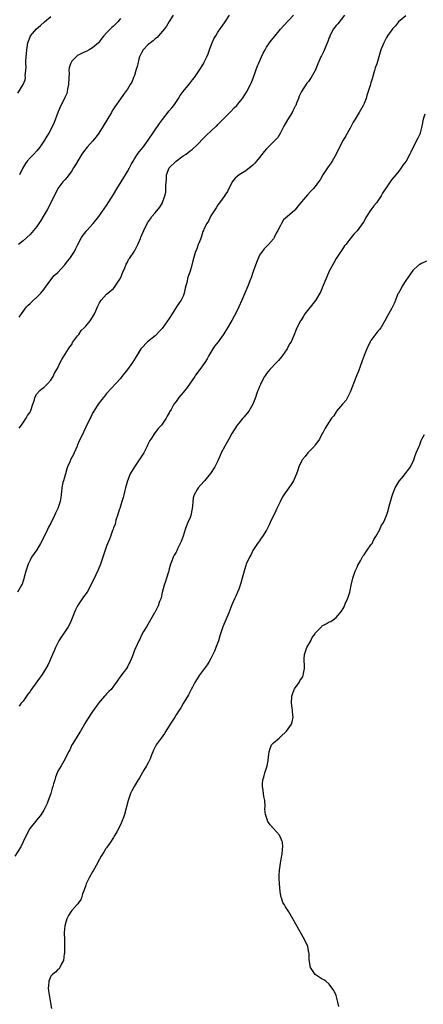
# Model space of a CAD drawing. Units: inches. Extents: x 2619000 to 2622000, y 1521000 to 1524000.
# Drawn here: x 2619346 to 2619462, y 1521848 to 1522132 of the extents above; entities that cross this region are included whole.
import ezdxf

# ---------------------------------------------------------------- set-up
doc = ezdxf.new("R2010")
doc.units = ezdxf.units.IN
doc.header["$MEASUREMENT"] = 0
doc.layers.add('LD26191521_10ft', color=62, linetype='Continuous')

msp = doc.modelspace()

# ---------------------------------------------------------------- linework, layer by layer
at = {"layer": 'LD26191521_10ft'}
for points, elevation in [([(2619439.41, 1522133), (2619437.52, 1522130.48), (2619437, 1522129.95), (2619436.28, 1522129), (2619435.39, 1522127.39), (2619435.19, 1522127), (2619435.14, 1522126.86), (2619435, 1522126.49), (2619434.64, 1522125.36), (2619434.01, 1522124.01), (2619433.44, 1522122.56), (2619432.76, 1522121.24), (2619432.6, 1522121), (2619431.7, 1522119), (2619431.53, 1522118.47), (2619430.98, 1522117), (2619429.85, 1522115), (2619429, 1522113.85), (2619428.58, 1522113.42), (2619427.01, 1522111), (2619426.35, 1522109.65), (2619426.15, 1522109), (2619425.62, 1522107.62), (2619425.36, 1522107), (2619425.24, 1522106.76), (2619424.54, 1522105.46), (2619424.31, 1522105), (2619423, 1522102.86), (2619422, 1522101), (2619421, 1522099.08), (2619420.2, 1522097.81), (2619419.44, 1522097), (2619417, 1522094.51), (2619416.31, 1522093.69), (2619415, 1522092.04), (2619414.13, 1522091), (2619413.6, 1522090.4), (2619413, 1522089.77), (2619411, 1522088.18), (2619409.1, 1522087), (2619407.93, 1522086.07), (2619407.1, 1522085), (2619405.75, 1522082.25), (2619405, 1522081.13), (2619404.96, 1522081.04), (2619403.46, 1522079), (2619403, 1522078.42), (2619402.5, 1522077.5), (2619401, 1522075.24), (2619400.87, 1522075), (2619400.27, 1522073.73), (2619399.79, 1522073), (2619399, 1522071.39), (2619398.83, 1522071), (2619398.72, 1522070.72), (2619398.15, 1522069), (2619397.58, 1522067.58), (2619397.38, 1522067), (2619397, 1522066.05), (2619396.72, 1522065.28), (2619396.59, 1522065), (2619396, 1522063), (2619395.76, 1522062.24), (2619395.5, 1522061), (2619395, 1522059.32), (2619394.9, 1522059), (2619394.4, 1522057.6), (2619394.07, 1522056.07), (2619393.62, 1522054.38), (2619393.3, 1522053), (2619393, 1522052.16), (2619392.41, 1522051), (2619391.83, 1522050.17), (2619391.15, 1522049), (2619389.84, 1522047), (2619389, 1522045.66), (2619387, 1522042.86), (2619386.08, 1522041.92), (2619385.26, 1522041), (2619385, 1522040.73), (2619382.74, 1522039), (2619381, 1522037.17), (2619380.88, 1522037), (2619379.75, 1522035), (2619379.43, 1522034.57), (2619378.44, 1522033), (2619376.98, 1522031), (2619375.43, 1522029), (2619375, 1522028.46), (2619373.71, 1522027), (2619372.38, 1522025.62), (2619371, 1522024.1), (2619370.1, 1522023), (2619369.64, 1522022.36), (2619368.6, 1522021), (2619367.31, 1522019), (2619367, 1522018.45), (2619366.54, 1522017.46), (2619366.29, 1522017), (2619365, 1522014.42), (2619363.79, 1522011.79), (2619363.27, 1522010.73), (2619362.66, 1522009.34), (2619362.56, 1522009), (2619361.7, 1522007), (2619361.47, 1522006.53), (2619360.77, 1522005.23), (2619360.43, 1522004.43), (2619359.8, 1522003), (2619359.6, 1522002.4), (2619359.17, 1522001), (2619359, 1522000.32), (2619358.61, 1521999), (2619358.48, 1521998.48), (2619358.18, 1521997), (2619357.96, 1521995), (2619357.82, 1521994.18), (2619357.65, 1521993), (2619356.97, 1521991), (2619356.28, 1521989.72), (2619356.01, 1521989), (2619355, 1521986.85), (2619354.36, 1521985.64), (2619354.04, 1521985), (2619353, 1521982.82), (2619352.06, 1521981), (2619351, 1521979.18), (2619349.44, 1521977), (2619349, 1521976.21), (2619348.44, 1521975), (2619348.12, 1521973.88), (2619347.77, 1521973), (2619347.28, 1521971.28), (2619347.19, 1521970.81), (2619347, 1521970.25), (2619346.72, 1521969.28), (2619346.57, 1521969), (2619345.43, 1521967)], 7880), ([(2619345.49, 1522110.51), (2619347, 1522113), (2619347.61, 1522114.39), (2619347.71, 1522115), (2619347.65, 1522115.65), (2619347.8, 1522117), (2619347.86, 1522118.14), (2619347.79, 1522119), (2619347.81, 1522119.81), (2619348.05, 1522123), (2619348.35, 1522125), (2619349, 1522126.76), (2619349.11, 1522127), (2619350.82, 1522129), (2619352.04, 1522129.96), (2619353.13, 1522131), (2619355, 1522132.62)], 7830), ([(2619390.19, 1522133), (2619389, 1522131.18), (2619388.22, 1522129.78), (2619387.64, 1522129), (2619385.96, 1522127), (2619385.51, 1522126.49), (2619385, 1522126.14), (2619384.41, 1522125.59), (2619383.62, 1522125), (2619383, 1522124.5), (2619381.51, 1522123), (2619381, 1522122.17), (2619380.62, 1522121.38), (2619380.46, 1522121), (2619380.26, 1522120.26), (2619379.95, 1522119), (2619379.81, 1522118.19), (2619379.46, 1522117), (2619379, 1522115.61), (2619378.78, 1522115), (2619378.27, 1522113.73), (2619377.83, 1522113), (2619377, 1522111.67), (2619375.89, 1522110.11), (2619375, 1522108.92), (2619373.39, 1522106.61), (2619372.61, 1522105.39), (2619372.4, 1522105), (2619370.07, 1522101), (2619368.76, 1522099), (2619368.04, 1522097.96), (2619367, 1522096.7), (2619365.47, 1522095), (2619365, 1522094.46), (2619364.37, 1522093.63), (2619363.93, 1522093), (2619363, 1522091.56), (2619362.08, 1522089.92), (2619361.54, 1522089), (2619361, 1522088.17), (2619359.65, 1522086.35), (2619359, 1522085.61), (2619358.42, 1522085), (2619357, 1522083.06), (2619356.33, 1522081.67), (2619355.98, 1522081), (2619354.33, 1522077.67), (2619353.92, 1522077), (2619352.8, 1522075), (2619352.12, 1522073.88), (2619351.57, 1522073), (2619351, 1522072.17), (2619350.05, 1522071), (2619349, 1522069.83), (2619347, 1522068.07), (2619345.67, 1522067)], 7850), ([(2619457, 1522132.78), (2619454.96, 1522131), (2619454.07, 1522129.93), (2619453.23, 1522129), (2619453, 1522128.71), (2619451.77, 1522127), (2619451.48, 1522126.52), (2619450.67, 1522125), (2619449.88, 1522123), (2619448.65, 1522119), (2619448.23, 1522117.77), (2619448.02, 1522117), (2619447.32, 1522114.68), (2619447, 1522113.54), (2619446.75, 1522112.75), (2619446.23, 1522111), (2619445.83, 1522109.82), (2619445.59, 1522109), (2619445, 1522107.52), (2619444.76, 1522107), (2619443.64, 1522105), (2619443, 1522104.03), (2619442.42, 1522103), (2619441.85, 1522102.15), (2619441.31, 1522101), (2619441, 1522100.48), (2619439.77, 1522098.23), (2619439.05, 1522097), (2619438, 1522095), (2619437, 1522092.99), (2619435.86, 1522091), (2619435.56, 1522090.44), (2619435, 1522089.69), (2619434.72, 1522089.28), (2619434.49, 1522089), (2619433.21, 1522087), (2619432.38, 1522085.62), (2619431.96, 1522085), (2619431, 1522083.7), (2619430.4, 1522083), (2619429.7, 1522082.3), (2619428.72, 1522081.28), (2619426.02, 1522077.98), (2619425.24, 1522077), (2619425, 1522076.73), (2619423, 1522074.99), (2619421.88, 1522074.12), (2619421.3, 1522073), (2619421, 1522072.48), (2619420.27, 1522071), (2619419.8, 1522070.2), (2619419.22, 1522069), (2619419, 1522068.65), (2619417.59, 1522067), (2619416.31, 1522065.69), (2619415.74, 1522065), (2619415, 1522063.94), (2619414.55, 1522063), (2619414.28, 1522062.28), (2619413.78, 1522061), (2619413.09, 1522058.91), (2619412.57, 1522057.43), (2619412.41, 1522057), (2619411.58, 1522055), (2619411, 1522053.69), (2619409.9, 1522051), (2619409, 1522049), (2619408.04, 1522047), (2619407.66, 1522046.34), (2619407, 1522045.1), (2619405.44, 1522042.56), (2619405, 1522041.8), (2619404.69, 1522041.31), (2619404.5, 1522041), (2619403.07, 1522039), (2619402.17, 1522037.83), (2619401.59, 1522037), (2619400.4, 1522035), (2619399.93, 1522034.07), (2619399.25, 1522033), (2619397.81, 1522031), (2619396.6, 1522029.4), (2619396.34, 1522029), (2619395, 1522027.05), (2619394.13, 1522025.87), (2619393, 1522024.37), (2619391.82, 1522023), (2619391, 1522021.77), (2619390.37, 1522021), (2619389.55, 1522019.55), (2619389.14, 1522018.86), (2619389, 1522018.56), (2619388.38, 1522017.62), (2619388.12, 1522017), (2619386.8, 1522015), (2619385.89, 1522014.11), (2619385, 1522012.89), (2619383.7, 1522011), (2619383.44, 1522010.56), (2619382.78, 1522009.22), (2619382.69, 1522009), (2619381.68, 1522007), (2619380.41, 1522005), (2619379.01, 1522003), (2619377.78, 1522001), (2619376.98, 1521999), (2619376.47, 1521997), (2619376.24, 1521996.24), (2619375.93, 1521995), (2619375.76, 1521994.24), (2619375.36, 1521993), (2619374.78, 1521991), (2619374.64, 1521990.64), (2619374.18, 1521989), (2619373.68, 1521987.68), (2619373.44, 1521986.56), (2619373, 1521985.47), (2619372.89, 1521985.11), (2619372.73, 1521984.73), (2619372.14, 1521983), (2619371.81, 1521982.19), (2619371, 1521980.17), (2619369.23, 1521975), (2619368.62, 1521973.38), (2619367.93, 1521971.93), (2619367.31, 1521970.69), (2619367, 1521970), (2619366.67, 1521969.32), (2619365.38, 1521967), (2619364.42, 1521965.58), (2619363, 1521963.62), (2619362.65, 1521963), (2619362.1, 1521961.9), (2619360.94, 1521959), (2619360.34, 1521957.66), (2619359.95, 1521957), (2619359, 1521955.54), (2619358.62, 1521955), (2619357.98, 1521954.02), (2619357.31, 1521953), (2619357, 1521952.4), (2619356.34, 1521951), (2619355.93, 1521950.07), (2619355.49, 1521949), (2619354.62, 1521947), (2619354.08, 1521945.92), (2619353.59, 1521945), (2619353, 1521944.04), (2619352.32, 1521943), (2619351.76, 1521942.24), (2619351, 1521941.13), (2619349.24, 1521938.76), (2619349, 1521938.4), (2619348.37, 1521937.63), (2619347, 1521935.63), (2619346.48, 1521935), (2619345.84, 1521934.16)], 7890), ([(2619345.88, 1522014.12), (2619346.52, 1522015), (2619347.9, 1522017), (2619348.25, 1522017.75), (2619349, 1522018.79), (2619349.12, 1522019), (2619349.21, 1522019.21), (2619349.8, 1522021), (2619350.25, 1522022.25), (2619350.39, 1522023), (2619351, 1522023.98), (2619351.86, 1522025), (2619352.46, 1522025.54), (2619353, 1522025.88), (2619353.55, 1522026.45), (2619354.17, 1522027), (2619355, 1522027.98), (2619355.64, 1522029), (2619356.08, 1522029.92), (2619356.73, 1522031), (2619357, 1522031.52), (2619357.71, 1522033), (2619358.11, 1522033.89), (2619360.1, 1522037), (2619360.43, 1522037.57), (2619361, 1522038.25), (2619361.26, 1522038.74), (2619362.67, 1522040.67), (2619362.89, 1522041), (2619363, 1522041.12), (2619363.75, 1522042.25), (2619364.54, 1522043), (2619365, 1522043.48), (2619366.25, 1522045), (2619367, 1522046.07), (2619367.55, 1522047), (2619367.92, 1522047.92), (2619368.42, 1522049), (2619369, 1522050.19), (2619369.48, 1522051), (2619371, 1522052.66), (2619371.38, 1522053), (2619373, 1522054.36), (2619373.52, 1522055), (2619374.83, 1522057), (2619375, 1522057.31), (2619375.65, 1522059), (2619376.22, 1522060.22), (2619376.52, 1522061), (2619376.63, 1522061.37), (2619377, 1522061.91), (2619377.35, 1522062.65), (2619377.63, 1522063), (2619379, 1522065.1), (2619379.99, 1522067), (2619380.73, 1522068.73), (2619380.9, 1522069.1), (2619381.68, 1522071), (2619382.76, 1522073.24), (2619383.59, 1522074.41), (2619384.03, 1522075), (2619385, 1522076.12), (2619386.31, 1522077.68), (2619387.05, 1522078.95), (2619387.09, 1522079.09), (2619387.75, 1522081), (2619388, 1522082), (2619388.08, 1522083), (2619388.06, 1522084.06), (2619388.21, 1522085.79), (2619388.27, 1522087), (2619389.03, 1522089), (2619391, 1522090.95), (2619393, 1522092.45), (2619393.85, 1522093), (2619395, 1522093.95), (2619395.65, 1522094.35), (2619397, 1522095.66), (2619399, 1522097.67), (2619399.68, 1522098.32), (2619402.53, 1522101), (2619402.76, 1522101.24), (2619403, 1522101.46), (2619403.75, 1522102.25), (2619404.52, 1522103), (2619406.72, 1522105.28), (2619407.72, 1522106.28), (2619408.4, 1522107), (2619409, 1522107.7), (2619410.05, 1522109), (2619411.21, 1522110.79), (2619412.37, 1522113), (2619412.57, 1522113.43), (2619413.15, 1522114.85), (2619413.87, 1522117), (2619414.42, 1522118.42), (2619414.63, 1522119), (2619415.53, 1522121), (2619416.01, 1522121.99), (2619416.57, 1522123), (2619417, 1522123.71), (2619417.86, 1522125), (2619418.34, 1522125.66), (2619419, 1522126.46), (2619421, 1522128.95), (2619421.98, 1522130.02), (2619424.78, 1522133)], 7870), ([(2619345.93, 1522046.07), (2619346.57, 1522047), (2619347, 1522047.68), (2619348.02, 1522049), (2619348.45, 1522049.55), (2619349, 1522050.03), (2619350.02, 1522051), (2619351, 1522051.84), (2619352.12, 1522053), (2619353, 1522054.05), (2619353.67, 1522055), (2619355, 1522056.83), (2619355.98, 1522058.02), (2619357, 1522058.95), (2619358.89, 1522061), (2619359, 1522061.13), (2619359.78, 1522062.22), (2619360.44, 1522063), (2619361, 1522063.83), (2619361.75, 1522065), (2619362.18, 1522065.82), (2619362.76, 1522067), (2619363.84, 1522069), (2619364.31, 1522069.69), (2619365, 1522070.58), (2619365.34, 1522071), (2619367.13, 1522073), (2619368.76, 1522075), (2619369, 1522075.31), (2619371, 1522078.16), (2619373, 1522081.36), (2619373.96, 1522083), (2619376.43, 1522087), (2619377, 1522087.94), (2619377.58, 1522089), (2619378.04, 1522089.96), (2619378.61, 1522091), (2619379, 1522091.64), (2619379.91, 1522093), (2619380.36, 1522093.64), (2619381, 1522094.37), (2619381.52, 1522095), (2619383, 1522096.97), (2619386.22, 1522101.78), (2619387.04, 1522102.96), (2619389, 1522105.44), (2619389.73, 1522106.27), (2619390.32, 1522107), (2619391.65, 1522109), (2619392.16, 1522109.84), (2619392.99, 1522111), (2619394.83, 1522113.17), (2619395.69, 1522114.31), (2619396.25, 1522115), (2619397, 1522116.2), (2619397.58, 1522117), (2619398.87, 1522119), (2619399, 1522119.23), (2619399.81, 1522121), (2619400.2, 1522121.8), (2619400.59, 1522123), (2619401, 1522124.05), (2619401.38, 1522125), (2619401.88, 1522126.12), (2619402.37, 1522127), (2619403, 1522128.05), (2619403.63, 1522129), (2619404.2, 1522129.8), (2619405.1, 1522131), (2619406.37, 1522133)], 7860), ([(2619375, 1522132.03), (2619374.21, 1522131), (2619373, 1522129.75), (2619372.56, 1522129.44), (2619371, 1522127.87), (2619370.24, 1522127), (2619369.68, 1522126.32), (2619369, 1522125.36), (2619368.7, 1522125), (2619367, 1522123.57), (2619366.04, 1522123), (2619365.35, 1522122.65), (2619365, 1522122.46), (2619363.96, 1522122.04), (2619362.69, 1522121.31), (2619362.31, 1522121), (2619361, 1522119.7), (2619360.62, 1522119), (2619360.22, 1522117.78), (2619360.2, 1522117), (2619360.24, 1522116.24), (2619360.12, 1522115), (2619360.03, 1522113), (2619359.8, 1522111.8), (2619359.72, 1522111), (2619359.56, 1522110.44), (2619359, 1522109.3), (2619358.88, 1522109), (2619357.9, 1522107), (2619357.03, 1522105), (2619355.95, 1522102.05), (2619355, 1522100.08), (2619354.42, 1522099), (2619353.88, 1522098.12), (2619353.17, 1522097), (2619351.8, 1522095), (2619351, 1522093.97), (2619350.09, 1522093), (2619349, 1522091.89), (2619348.15, 1522091), (2619347.67, 1522090.33), (2619346.85, 1522088.85), (2619345.98, 1522087)], 7840), ([(2619462.44, 1522104.44), (2619462, 1522103), (2619461.61, 1522101), (2619461.15, 1522099.15), (2619461.1, 1522098.9), (2619460.44, 1522097.56), (2619459.14, 1522095), (2619458.47, 1522093.53), (2619458.2, 1522093), (2619457.08, 1522091), (2619456.16, 1522089.84), (2619455.66, 1522089), (2619455, 1522088.05), (2619454.11, 1522087), (2619453, 1522085.64), (2619452.68, 1522085.33), (2619452.5, 1522085), (2619451.55, 1522083.55), (2619451.09, 1522082.91), (2619450.29, 1522081.71), (2619449.96, 1522081), (2619448.56, 1522079), (2619447.86, 1522078.14), (2619447, 1522076.96), (2619445.71, 1522075), (2619445.47, 1522074.53), (2619445, 1522073.7), (2619444.72, 1522073.28), (2619443, 1522070.92), (2619442.05, 1522069.95), (2619441.28, 1522069), (2619441, 1522068.6), (2619439.74, 1522067), (2619439.43, 1522066.57), (2619438.62, 1522065.38), (2619438.33, 1522065), (2619437.04, 1522063), (2619436.29, 1522061.71), (2619435, 1522059.32), (2619434.28, 1522057.72), (2619433, 1522054.48), (2619432.57, 1522053.43), (2619431.09, 1522050.91), (2619427.96, 1522047), (2619427.62, 1522046.38), (2619427, 1522045.45), (2619426.84, 1522045.16), (2619426.72, 1522045), (2619426.39, 1522044.39), (2619425.49, 1522042.51), (2619424.82, 1522040.82), (2619424.03, 1522039), (2619423.6, 1522038.4), (2619422.9, 1522037), (2619421.57, 1522035), (2619421.33, 1522034.67), (2619420.4, 1522033.6), (2619419.87, 1522033), (2619417.92, 1522031), (2619417, 1522029.87), (2619416.65, 1522029.35), (2619416.44, 1522029), (2619415.38, 1522027), (2619415.28, 1522026.72), (2619415, 1522026.15), (2619414.68, 1522025.32), (2619414.53, 1522025), (2619414.22, 1522024.22), (2619413.83, 1522023), (2619413.06, 1522021), (2619411.87, 1522019), (2619410.58, 1522017.42), (2619410.17, 1522017), (2619409, 1522015.58), (2619408.56, 1522015), (2619407, 1522012.59), (2619406.12, 1522011), (2619404.96, 1522009), (2619403.99, 1522007), (2619403.7, 1522006.3), (2619403, 1522004.75), (2619402.12, 1522003), (2619400.91, 1522001.09), (2619399.16, 1521999), (2619399, 1521998.84), (2619397.35, 1521997), (2619397, 1521996.51), (2619396.19, 1521995), (2619395.94, 1521994.06), (2619395.8, 1521993), (2619395.74, 1521991.74), (2619395.65, 1521991), (2619395.22, 1521989), (2619395, 1521988.44), (2619394.38, 1521987), (2619393.95, 1521986.05), (2619393.6, 1521985), (2619393, 1521983.05), (2619392.43, 1521981.57), (2619391.42, 1521979.42), (2619391.17, 1521978.83), (2619391, 1521978.48), (2619390.41, 1521977.59), (2619390.12, 1521977), (2619389.65, 1521975.65), (2619389.37, 1521975), (2619389, 1521973.64), (2619388.86, 1521973), (2619388.77, 1521972.77), (2619388.25, 1521971), (2619387.95, 1521970.05), (2619387.56, 1521969), (2619387, 1521966.83), (2619386.68, 1521965.32), (2619386.58, 1521965), (2619386.24, 1521964.24), (2619385.79, 1521963), (2619385.54, 1521962.46), (2619384.86, 1521961.14), (2619384.76, 1521961), (2619384.37, 1521960.37), (2619382.46, 1521957), (2619381.62, 1521955.62), (2619381, 1521954.55), (2619380.54, 1521953.46), (2619380.28, 1521953), (2619379.38, 1521951), (2619379.24, 1521950.76), (2619378.4, 1521948.4), (2619377.81, 1521947), (2619377.51, 1521946.49), (2619377, 1521945.51), (2619376.7, 1521945), (2619375.11, 1521942.89), (2619373.79, 1521941), (2619373, 1521939.9), (2619372.29, 1521939), (2619371.64, 1521938.36), (2619371, 1521937.66), (2619370.66, 1521937.34), (2619370.39, 1521937), (2619368.7, 1521935), (2619367.97, 1521934.03), (2619367, 1521932.61), (2619365.56, 1521930.44), (2619364.8, 1521929.2), (2619364.7, 1521929), (2619363.51, 1521927), (2619363.34, 1521926.66), (2619362.58, 1521925.42), (2619362.27, 1521925), (2619361.15, 1521923.15), (2619361.06, 1521923), (2619360.41, 1521921.59), (2619360.11, 1521921), (2619359.15, 1521919), (2619357.97, 1521917), (2619357, 1521915.42), (2619356.78, 1521915), (2619356.31, 1521913.69), (2619356.09, 1521913), (2619355.77, 1521911.77), (2619355.55, 1521911), (2619355.4, 1521910.6), (2619354.95, 1521909), (2619354.22, 1521907), (2619353.89, 1521906.11), (2619353.4, 1521905), (2619353, 1521904.26), (2619352.16, 1521903), (2619350.6, 1521901), (2619348.96, 1521899), (2619348.26, 1521897.74), (2619347, 1521895.13), (2619346.35, 1521893.65), (2619344.64, 1521891)], 7900), ([(2619463, 1522062.22), (2619461.52, 1522061.52), (2619461, 1522061.26), (2619460.86, 1522061.14), (2619460.68, 1522061), (2619459, 1522059.48), (2619457, 1522056.66), (2619455.96, 1522055), (2619455.67, 1522054.33), (2619454.87, 1522053), (2619454.75, 1522052.75), (2619454.05, 1522051), (2619453.78, 1522050.22), (2619453, 1522048.69), (2619451.7, 1522046.3), (2619450.97, 1522045), (2619449.79, 1522043), (2619449.46, 1522042.54), (2619449, 1522042.05), (2619447, 1522039.36), (2619446.79, 1522039), (2619445.82, 1522037), (2619445.01, 1522035), (2619444.5, 1522033.5), (2619443.91, 1522031.91), (2619443.43, 1522030.57), (2619442.84, 1522029.16), (2619442, 1522027), (2619441.73, 1522026.27), (2619441.23, 1522025), (2619441, 1522024.49), (2619440.27, 1522023), (2619439.84, 1522022.16), (2619438.86, 1522021), (2619437.12, 1522019), (2619437, 1522018.84), (2619436.29, 1522017.71), (2619435.67, 1522017), (2619435, 1522016), (2619433.84, 1522014.16), (2619433.24, 1522013), (2619433, 1522012.59), (2619432.21, 1522011), (2619431.74, 1522010.26), (2619431, 1522009.35), (2619430.74, 1522009), (2619428.83, 1522007), (2619428.05, 1522005.95), (2619427.18, 1522005), (2619427, 1522004.64), (2619426.25, 1522003), (2619425.98, 1522002.02), (2619425.59, 1522001), (2619425, 1521999.66), (2619424.69, 1521999), (2619424.07, 1521997.93), (2619423.36, 1521997), (2619421.99, 1521995), (2619421.6, 1521994.4), (2619420.92, 1521992.92), (2619419.99, 1521991), (2619419.62, 1521990.38), (2619417.99, 1521987), (2619417.7, 1521986.3), (2619417, 1521984.78), (2619415.82, 1521983), (2619415.48, 1521982.52), (2619415, 1521981.74), (2619414.41, 1521981), (2619413.08, 1521978.92), (2619412.43, 1521977.57), (2619412.12, 1521977), (2619411.14, 1521975), (2619411, 1521974.67), (2619410.63, 1521973.37), (2619410.32, 1521972.32), (2619410.02, 1521971), (2619409.58, 1521969.58), (2619409.45, 1521969), (2619409, 1521967.85), (2619408.68, 1521967), (2619408.2, 1521965.8), (2619407.78, 1521965), (2619407, 1521963.3), (2619406.15, 1521961), (2619405, 1521958.34), (2619404.47, 1521957), (2619403.6, 1521954.4), (2619403.17, 1521953), (2619402.44, 1521951), (2619401.98, 1521950.02), (2619401.57, 1521949), (2619401, 1521947.87), (2619400.54, 1521947), (2619399.95, 1521946.05), (2619397.61, 1521943), (2619397, 1521942.04), (2619396.39, 1521941), (2619395.66, 1521939.66), (2619395.33, 1521939), (2619395.24, 1521938.76), (2619395, 1521938.39), (2619394.54, 1521937.46), (2619393, 1521934.9), (2619392.32, 1521933.68), (2619391.9, 1521933), (2619391, 1521931.65), (2619390.59, 1521931), (2619389.28, 1521929), (2619388.07, 1521927), (2619387.68, 1521926.32), (2619386.7, 1521925), (2619385.3, 1521923), (2619385.19, 1521922.81), (2619384.53, 1521921.47), (2619383.83, 1521919.83), (2619383.51, 1521919), (2619383.38, 1521918.62), (2619383, 1521917.89), (2619382.52, 1521917), (2619381.73, 1521915.73), (2619380.43, 1521913.57), (2619380.05, 1521913), (2619378.89, 1521911), (2619378.23, 1521909.77), (2619377.88, 1521909), (2619377.32, 1521907.32), (2619377.2, 1521907), (2619376.19, 1521903), (2619375.88, 1521902.12), (2619375.44, 1521901), (2619375, 1521900.06), (2619373.98, 1521898.02), (2619373.37, 1521897), (2619373, 1521896.33), (2619372.1, 1521895), (2619371.62, 1521894.38), (2619371, 1521893.41), (2619370.8, 1521893.2), (2619370.71, 1521893), (2619370.32, 1521892.32), (2619369.46, 1521891), (2619369, 1521890.14), (2619368.56, 1521889.44), (2619368.37, 1521889), (2619367.2, 1521886.8), (2619367, 1521886.51), (2619366.13, 1521885), (2619365.12, 1521883), (2619365, 1521882.68), (2619364.45, 1521881), (2619364.12, 1521880.12), (2619363.77, 1521879), (2619363.56, 1521878.44), (2619363, 1521877.76), (2619362.72, 1521877.28), (2619362.5, 1521877), (2619361, 1521875.4), (2619360.71, 1521875), (2619360.08, 1521873.92), (2619359.59, 1521873), (2619358.99, 1521870.99), (2619358.86, 1521869), (2619358.83, 1521868.83), (2619358.89, 1521867), (2619358.93, 1521865.07), (2619358.91, 1521864.91), (2619358.9, 1521863), (2619358.86, 1521862.86), (2619358.65, 1521861), (2619358.06, 1521860.06), (2619357.58, 1521859), (2619357.37, 1521858.63), (2619357, 1521858.42), (2619356.36, 1521857.64), (2619355.45, 1521857), (2619355, 1521856.44), (2619354.4, 1521855), (2619354.34, 1521853.66), (2619354.25, 1521853), (2619354.28, 1521852.28), (2619354.85, 1521848.85), (2619355.15, 1521847.15)], 7910), ([(2619437.77, 1521847.77), (2619437.5, 1521849), (2619437, 1521850.87), (2619436.34, 1521852.34), (2619435, 1521854.2), (2619434.07, 1521855), (2619433.43, 1521855.43), (2619433, 1521855.66), (2619432.16, 1521856.16), (2619430.99, 1521856.99), (2619429.64, 1521859), (2619429.48, 1521859.48), (2619429.25, 1521861.25), (2619429.24, 1521863), (2619429.18, 1521863.18), (2619428.82, 1521865), (2619427.91, 1521867), (2619425.41, 1521871.41), (2619424.58, 1521873), (2619423.42, 1521875), (2619423.23, 1521875.23), (2619423, 1521875.58), (2619422.4, 1521876.4), (2619422.13, 1521877), (2619421.66, 1521877.66), (2619421.24, 1521879), (2619421.16, 1521879.16), (2619421, 1521880.19), (2619420.86, 1521880.86), (2619420.67, 1521883), (2619420.64, 1521884.64), (2619420.59, 1521885.41), (2619420.71, 1521887), (2619421, 1521888.95), (2619421.24, 1521890.76), (2619421.44, 1521891.44), (2619421.62, 1521893), (2619421.66, 1521893.66), (2619421.53, 1521895), (2619421.41, 1521895.41), (2619421, 1521896.44), (2619420.8, 1521896.8), (2619420.67, 1521897), (2619419, 1521898.99), (2619418, 1521900), (2619417.4, 1521901), (2619417, 1521902.11), (2619416.72, 1521903), (2619416.53, 1521904.53), (2619416.63, 1521905.37), (2619416.48, 1521907), (2619416.21, 1521908.21), (2619416.15, 1521909), (2619416.03, 1521909.97), (2619415.84, 1521911), (2619415.86, 1521911.86), (2619415.95, 1521913), (2619416.22, 1521913.78), (2619416.52, 1521915), (2619417.15, 1521917), (2619417.45, 1521918.55), (2619417.58, 1521919.58), (2619417.73, 1521921), (2619418, 1521922), (2619418.44, 1521923), (2619419, 1521923.62), (2619420.61, 1521925), (2619420.84, 1521925.16), (2619421, 1521925.3), (2619422.7, 1521927), (2619424.15, 1521929), (2619424.38, 1521929.62), (2619424.6, 1521931), (2619424.42, 1521932.42), (2619424.43, 1521933), (2619424.39, 1521933.61), (2619424.18, 1521935), (2619424.24, 1521937), (2619424.4, 1521937.6), (2619424.9, 1521939), (2619425, 1521939.17), (2619426.33, 1521941), (2619426.6, 1521941.4), (2619427, 1521942.1), (2619427.38, 1521942.62), (2619427.53, 1521943), (2619427.58, 1521943.58), (2619427.89, 1521945), (2619427.88, 1521946.12), (2619427.77, 1521947), (2619427.77, 1521947.77), (2619427.88, 1521949), (2619428.57, 1521951), (2619429.7, 1521953), (2619430.13, 1521953.87), (2619430.93, 1521955), (2619431, 1521955.13), (2619432.77, 1521957), (2619432.87, 1521957.13), (2619433, 1521957.25), (2619434.11, 1521957.89), (2619435, 1521958.38), (2619435.44, 1521958.56), (2619436.14, 1521959), (2619437, 1521959.69), (2619438.11, 1521961), (2619438.5, 1521961.5), (2619439, 1521962.28), (2619439.26, 1521962.74), (2619439.63, 1521963.63), (2619440.25, 1521965), (2619440.46, 1521965.54), (2619440.9, 1521967), (2619441, 1521967.4), (2619441.34, 1521969), (2619441.81, 1521971), (2619442.48, 1521973), (2619442.62, 1521973.38), (2619443, 1521974.14), (2619443.26, 1521974.74), (2619443.39, 1521975), (2619443.97, 1521975.97), (2619444.71, 1521977.29), (2619445, 1521977.65), (2619445.53, 1521978.47), (2619445.94, 1521979), (2619447, 1521980.53), (2619447.3, 1521981), (2619447.85, 1521982.15), (2619448.41, 1521983), (2619449.51, 1521985), (2619449.98, 1521986.02), (2619450.59, 1521987), (2619451, 1521987.86), (2619451.43, 1521989), (2619451.84, 1521990.16), (2619452.4, 1521992.4), (2619452.67, 1521993.33), (2619453, 1521994.34), (2619453.17, 1521995), (2619453.29, 1521995.29), (2619453.93, 1521997), (2619455.12, 1521998.88), (2619456.33, 1522000.33), (2619456.87, 1522001), (2619456.92, 1522001.08), (2619457.77, 1522002.23), (2619458.4, 1522003), (2619459.32, 1522005), (2619459.71, 1522006.29), (2619459.98, 1522007), (2619460.83, 1522009), (2619461, 1522009.36), (2619461.41, 1522010.59), (2619461.61, 1522011), (2619462.36, 1522012.36)], 7920)]:
    msp.add_lwpolyline(points, dxfattribs=dict(at, elevation=elevation))

doc.saveas('drawing.dxf')
